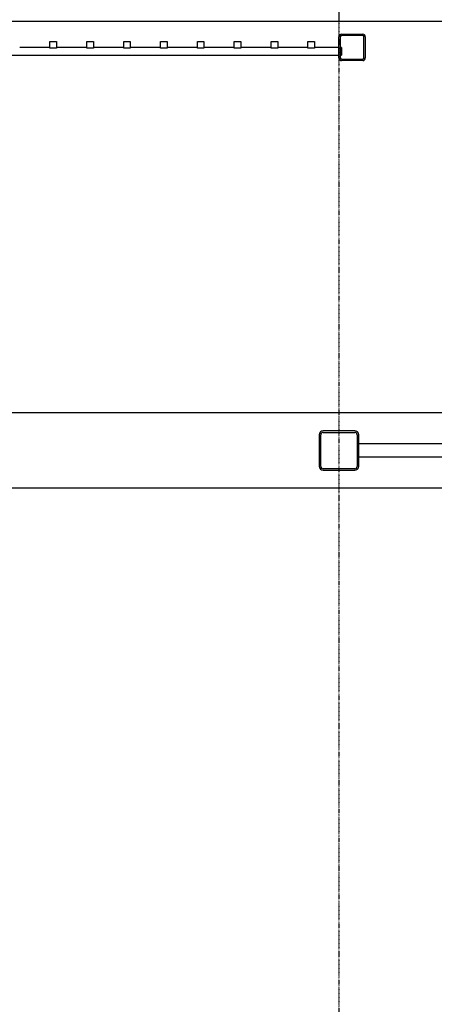
# Model space of a CAD drawing. Extents: x -46230 to 212221, y -185242 to 115744.
# Drawn here: x 11770 to 13345, y -54389 to -50653 of the extents above; entities that cross this region are included whole.
import ezdxf

# ---------------------------------------------------------------- set-up
doc = ezdxf.new("R2010")
doc.units = 0
doc.linetypes.add('X-3040-L1-F$0$EDG-1DOT-2', pattern=[5, 2, -1.4, 0.2, -1.4])
for name, color, linetype in [('X-3040-L1-F$0$A-FLOR', 11, 'CONTINUOUS'), ('X-3040-L1-F$0$A-FLOR-HRAL', 11, 'CONTINUOUS'), ('X-3040-L1-F$0$A-FLOR-HRAL-1', 11, 'CONTINUOUS'), ('X-3040-L1-F$0$A-WALL-4', 8, 'CONTINUOUS'), ('X-3040-L1-F$0$S-COLS-3', 8, 'CONTINUOUS'), ('X-3040-L1-F$0$S-COLS-5', 8, 'CONTINUOUS'), ('X-3040-L1-F$0$S-GRID-2', 133, 'X-3040-L1-F$0$EDG-1DOT-2'), ('X-3040-S$0$A-ROOF-2', 8, 'CONTINUOUS'), ('X-3040-S$0$I-WALL-2', 8, 'CONTINUOUS'), ('X-XREF', 7, 'CONTINUOUS')]:
    doc.layers.add(name, color=color, linetype=linetype)

# ---------------------------------------------------------------- blocks, each defined once
blk = doc.blocks.new('X-3040-S')
at = {"layer": 'X-3040-S$0$A-ROOF-2'}
blk.add_line((-53792.8, -29226.9), (-53792.8, -9012.7), dxfattribs=at)
at = {"layer": 'X-3040-S$0$I-WALL-2'}
blk.add_line((-54077.8, -29236.9), (-54077.8, -9022.7), dxfattribs=at)
blk = doc.blocks.new('X-3040-L1-F')
at = {"layer": 'X-3040-L1-F$0$A-FLOR'}
for p, q in [((56003.6, -9518), (56003.6, -2635)), ((56005, -2680.7), (56005, -4280.3))]:
    blk.add_line(p, q, dxfattribs=at)
at = {"layer": 'X-3040-L1-F$0$A-FLOR-HRAL'}
for p, q in [((55902.5, -3182.5), (55927.5, -3182.5)), ((55902.5, -3207.5), (55902.5, -3182.5)), ((55927.5, -3207.5), (55902.5, -3207.5)), ((55927.5, -3182.5), (55927.5, -3207.5)), ((55902.5, -3322.5), (55927.5, -3322.5)), ((55902.5, -3347.5), (55902.5, -3322.5)), ((55927.5, -3322.5), (55927.5, -3347.5)), ((55927.5, -3347.5), (55902.5, -3347.5)), ((55902.5, -3462.5), (55927.5, -3462.5)), ((55902.5, -3487.5), (55902.5, -3462.5)), ((55927.5, -3462.5), (55927.5, -3487.5)), ((55927.5, -3487.5), (55902.5, -3487.5)), ((55902.5, -3602.5), (55927.5, -3602.5)), ((55902.5, -3627.5), (55902.5, -3602.5)), ((55927.5, -3602.5), (55927.5, -3627.5)), ((55927.5, -3627.5), (55902.5, -3627.5)), ((55902.5, -3742.5), (55927.5, -3742.5)), ((55902.5, -3767.5), (55902.5, -3742.5)), ((55927.5, -3767.5), (55902.5, -3767.5)), ((55927.5, -3742.5), (55927.5, -3767.5)), ((55902.5, -3882.5), (55927.5, -3882.5)), ((55902.5, -3907.5), (55902.5, -3882.5)), ((55927.5, -3882.5), (55927.5, -3907.5)), ((55927.5, -3907.5), (55902.5, -3907.5)), ((55902.5, -4022.5), (55927.5, -4022.5)), ((55902.5, -4047.5), (55902.5, -4022.5)), ((55927.5, -4022.5), (55927.5, -4047.5)), ((55927.5, -4047.5), (55902.5, -4047.5)), ((55902.5, -4162.5), (55927.5, -4162.5)), ((55902.5, -4187.5), (55902.5, -4162.5)), ((55927.5, -4162.5), (55927.5, -4187.5)), ((55927.5, -4187.5), (55902.5, -4187.5))]:
    blk.add_line(p, q, dxfattribs=at)
at = {"layer": 'X-3040-L1-F$0$A-FLOR-HRAL-1'}
for p, q in [((55875, -2635), (55875, -4280.3)), ((55905, -3182.5), (55905, -3067.5)), ((55905, -3322.5), (55905, -3207.5)), ((55905, -3462.5), (55905, -3347.5)), ((55905, -3602.5), (55905, -3487.5)), ((55905, -3742.5), (55905, -3627.5)), ((55905, -3882.5), (55905, -3767.5)), ((55905, -4022.5), (55905, -3907.5)), ((55905, -4162.5), (55905, -4047.5)), ((55905, -4280.3), (55905, -4187.5)), ((55875, -4285.3), (55875, -4290)), ((55905, -4290), (55875, -4290)), ((55905, -4290), (55905, -4285.3)), ((54350.5, -8056.6), (54350.5, -4355.3)), ((54400.5, -8056.6), (54400.5, -4355.3))]:
    blk.add_line(p, q, dxfattribs=at)
at = {"layer": 'X-3040-L1-F$0$A-WALL-4'}
for p, q in [((56005, -4280.3), (56005, -15270.3)), ((72495, -4280.3), (56005, -4280.3))]:
    blk.add_line(p, q, dxfattribs=at)
at = {"layer": 'X-3040-L1-F$0$S-COLS-3'}
for p, q in [((55855, -4370.3), (55855, -4290.3)), ((55860, -4290.3), (55860, -4370.3)), ((55865, -4280.3), (55945, -4280.3)), ((55945, -4285.3), (55865, -4285.3)), ((55950, -4370.3), (55950, -4290.3)), ((55955, -4290.3), (55955, -4370.3)), ((55865, -4375.3), (55945, -4375.3)), ((55945, -4380.3), (55865, -4380.3))]:
    blk.add_line(p, q, dxfattribs=at)
for centre, radius, start, end in [((55865, -4290.3), 10, 90, 180), ((55865, -4290.3), 5, 90, 180), ((55945, -4290.3), 10, 0, 90), ((55945, -4290.3), 5, 0, 90), ((55865, -4370.3), 10, 180, 270), ((55865, -4370.3), 5, 180, 270), ((55945, -4370.3), 10, 270, 0), ((55945, -4370.3), 5, 270, 0)]:
    blk.add_arc(centre, radius, start, end, dxfattribs=at)
at = {"layer": 'X-3040-L1-F$0$S-COLS-5'}
for p, q in [((54300.5, -4220.3), (54300.5, -4340.3)), ((54306.5, -4340.3), (54306.5, -4220.3)), ((54435.5, -4205.3), (54315.5, -4205.3)), ((54315.5, -4211.3), (54435.5, -4211.3)), ((54444.5, -4220.3), (54444.5, -4340.3)), ((54450.5, -4340.3), (54450.5, -4220.3)), ((54435.5, -4349.3), (54315.5, -4349.3)), ((54315.5, -4355.3), (54435.5, -4355.3))]:
    blk.add_line(p, q, dxfattribs=at)
for centre, radius, start, end in [((54315.5, -4220.3), 15, 90, 180), ((54315.5, -4220.3), 9, 90, 180), ((54435.5, -4220.3), 15, 0, 90), ((54435.5, -4220.3), 9, 0, 90), ((54315.5, -4340.3), 15, 180, 270), ((54315.5, -4340.3), 9, 180, 270), ((54435.5, -4340.3), 9, 270, 0), ((54435.5, -4340.3), 15, 270, 0)]:
    blk.add_arc(centre, radius, start, end, dxfattribs=at)
at = {"layer": 'X-3040-L1-F$0$S-GRID-2'}
blk.add_line((132391.4, -4280.3), (-1145, -4280.3), dxfattribs=at)

msp = doc.modelspace()

# ---------------------------------------------------------------- block references
at = {"layer": 'X-XREF', "rotation": 90}
for name, p in [('X-3040-S', (2370.9, 1647.7)), ('X-3040-L1-F', (8702.9, -106663.1))]:
    msp.add_blockref(name, p, dxfattribs=at)

doc.saveas('drawing.dxf')
